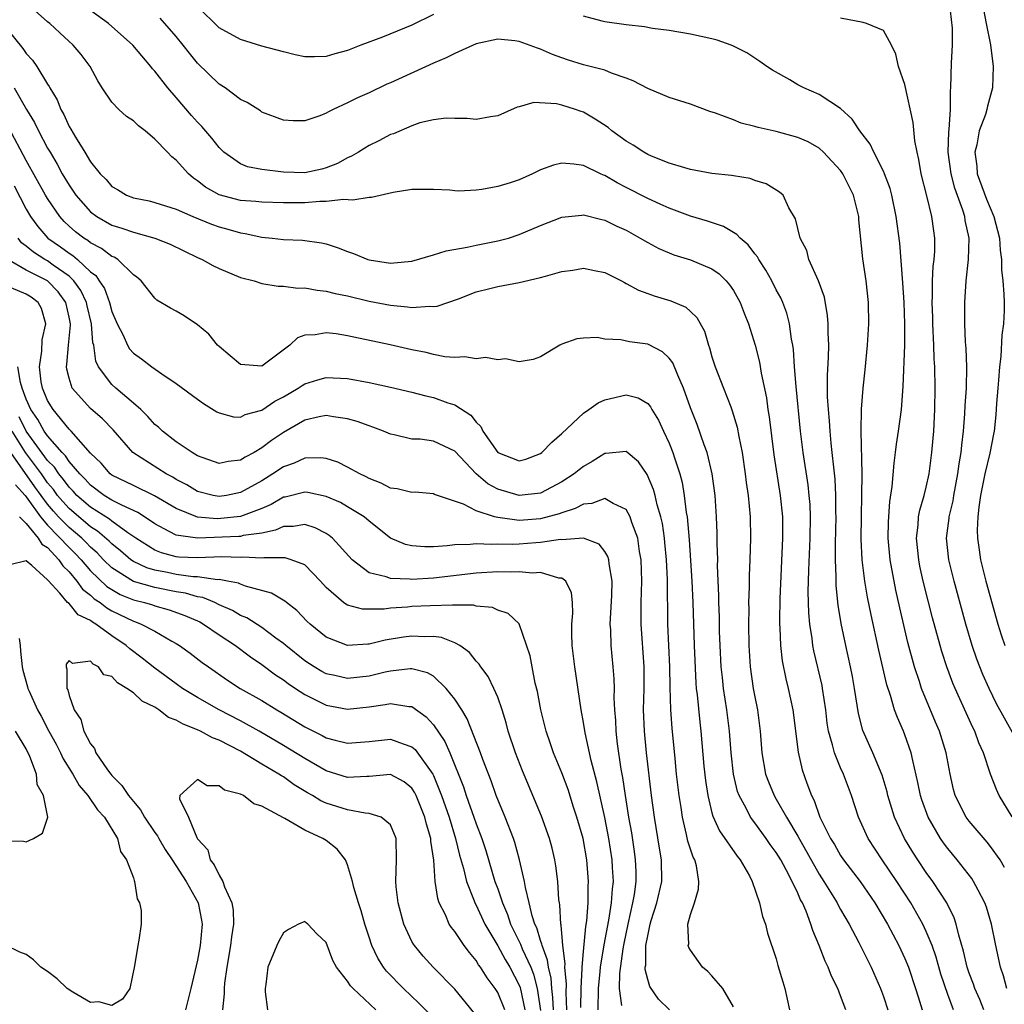
# Model space of a CAD drawing. Units: inches. Extents: x 2607000 to 2610000, y 1539000 to 1540760.
# Drawn here: x 2607376 to 2607468, y 1540342 to 1540433 of the extents above; entities that cross this region are included whole.
import ezdxf

# ---------------------------------------------------------------- set-up
doc = ezdxf.new("R2010")
doc.units = ezdxf.units.IN
doc.header["$MEASUREMENT"] = 0
doc.layers.add('LD26071539_2ft', color=113, linetype='Continuous')

msp = doc.modelspace()

# ---------------------------------------------------------------- linework, layer by layer
at = {"layer": 'LD26071539_2ft'}
for points, elevation in [([(2607463.522, 1540341), (2607463, 1540342.43), (2607462.356, 1540344.356), (2607461.913, 1540345.912), (2607461.532, 1540347), (2607461, 1540348.312), (2607460.678, 1540349), (2607459.548, 1540351), (2607458.252, 1540353), (2607456.883, 1540355), (2607455.58, 1540357), (2607454.674, 1540359), (2607454.013, 1540361), (2607453.272, 1540363), (2607453, 1540363.594), (2607452.42, 1540365), (2607452.254, 1540365.746), (2607451.878, 1540367), (2607451.762, 1540367.762), (2607451.613, 1540369), (2607451.322, 1540371), (2607451.27, 1540371.27), (2607450.508, 1540374.508), (2607450.417, 1540375), (2607450.351, 1540375.649), (2607450.137, 1540377), (2607450.039, 1540378.039), (2607449.99, 1540379.99), (2607450.039, 1540382.038), (2607450.168, 1540385), (2607450.193, 1540387), (2607450.148, 1540388.148), (2607450.076, 1540389), (2607449.971, 1540389.971), (2607449.509, 1540393), (2607449.26, 1540395), (2607448.852, 1540399.147), (2607448.712, 1540401), (2607448.611, 1540402.611), (2607448.549, 1540403), (2607448.43, 1540403.571), (2607448.248, 1540405), (2607447.988, 1540405.988), (2607447.601, 1540407), (2607447.419, 1540407.419), (2607447, 1540408.181), (2607446.583, 1540409), (2607446.019, 1540410.019), (2607445.358, 1540411), (2607445.237, 1540411.237), (2607445, 1540411.517), (2607444.369, 1540412.369), (2607443.614, 1540413), (2607443.333, 1540413.333), (2607442.066, 1540414.067), (2607440.576, 1540414.576), (2607439, 1540415.049), (2607437, 1540415.792), (2607436.178, 1540416.178), (2607435, 1540416.689), (2607433, 1540417.723), (2607432.145, 1540418.145), (2607431, 1540418.824), (2607430.867, 1540418.867), (2607430.582, 1540419), (2607429, 1540419.762), (2607428.095, 1540419.905), (2607427, 1540419.993), (2607426.212, 1540419.788), (2607425, 1540419.355), (2607424.255, 1540419), (2607423, 1540418.439), (2607422.154, 1540418.154), (2607421, 1540417.802), (2607419.533, 1540417.533), (2607419, 1540417.468), (2607417.39, 1540417.39), (2607417, 1540417.404), (2607416.545, 1540417.454), (2607415, 1540417.538), (2607413, 1540417.524), (2607411.242, 1540417.242), (2607409.212, 1540416.788), (2607409, 1540416.795), (2607407.478, 1540416.522), (2607406.612, 1540416.613), (2607405, 1540416.411), (2607404.414, 1540416.414), (2607403, 1540416.302), (2607401, 1540416.3), (2607399, 1540416.359), (2607398.423, 1540416.423), (2607397, 1540416.514), (2607395, 1540417.019), (2607393.741, 1540417.741), (2607393, 1540418.345), (2607392.601, 1540418.601), (2607392.145, 1540419), (2607391, 1540420.278), (2607390.579, 1540420.578), (2607390.193, 1540421), (2607389, 1540422.228), (2607388.096, 1540423), (2607387.468, 1540423.468), (2607387, 1540423.924), (2607386.35, 1540424.349), (2607385.661, 1540425), (2607385, 1540425.682), (2607384.106, 1540427), (2607383.671, 1540427.671), (2607382.974, 1540429), (2607382.117, 1540430.117), (2607381.391, 1540431), (2607380.137, 1540432.137), (2607379.212, 1540433), (2607379, 1540433.165), (2607377, 1540434.931)], 7860), ([(2607470.099, 1540365), (2607467.561, 1540369.561), (2607466.851, 1540371), (2607466.28, 1540372.28), (2607465.985, 1540373), (2607465.717, 1540373.717), (2607465.28, 1540375), (2607464.691, 1540377), (2607463.598, 1540381), (2607463.114, 1540383), (2607462.897, 1540385), (2607463.131, 1540386.868), (2607463.137, 1540387), (2607463.503, 1540388.497), (2607463.575, 1540389), (2607463.955, 1540391), (2607464.064, 1540391.936), (2607464.258, 1540393), (2607464.305, 1540393.696), (2607464.469, 1540395), (2607464.607, 1540396.608), (2607464.63, 1540397.37), (2607464.75, 1540399), (2607464.774, 1540401), (2607464.714, 1540402.714), (2607464.671, 1540403.329), (2607464.609, 1540405), (2607464.595, 1540407), (2607464.709, 1540409), (2607464.938, 1540411), (2607464.996, 1540413), (2607464.631, 1540414.631), (2607464.58, 1540415), (2607464.4, 1540415.6), (2607463.649, 1540417.649), (2607463.304, 1540419), (2607463.049, 1540421), (2607463.09, 1540422.91), (2607463.131, 1540423.132), (2607463.25, 1540425), (2607463.246, 1540426.754), (2607463.287, 1540427), (2607463.335, 1540429.336), (2607463.434, 1540431), (2607463.43, 1540432.571), (2607463.175, 1540435)], 7870), ([(2607466.364, 1540341), (2607465.983, 1540341.982), (2607465.542, 1540343), (2607465.408, 1540343.408), (2607465, 1540344.443), (2607464.811, 1540345), (2607464.484, 1540346.484), (2607464.027, 1540347.973), (2607463.797, 1540349), (2607463.6, 1540349.6), (2607462.901, 1540351), (2607461.604, 1540353), (2607461, 1540353.819), (2607460.202, 1540355), (2607459.732, 1540355.732), (2607458.963, 1540357), (2607458.041, 1540359), (2607457.419, 1540361), (2607457.34, 1540361.34), (2607456.89, 1540362.89), (2607456.018, 1540365), (2607455.072, 1540367.072), (2607454.667, 1540368.667), (2607454.308, 1540371), (2607454.1, 1540372.1), (2607453.924, 1540373), (2607453.478, 1540375), (2607453.057, 1540377.057), (2607452.775, 1540378.775), (2607452.584, 1540380.584), (2607452.573, 1540381), (2607452.582, 1540381.418), (2607452.516, 1540383), (2607452.52, 1540384.52), (2607452.58, 1540387), (2607452.564, 1540387.436), (2607452.568, 1540389), (2607452.497, 1540390.497), (2607452.355, 1540391.645), (2607452.227, 1540393), (2607452.119, 1540393.882), (2607452.013, 1540395), (2607451.961, 1540395.961), (2607451.862, 1540397), (2607451.793, 1540398.207), (2607451.779, 1540400.221), (2607451.874, 1540401.874), (2607451.888, 1540403), (2607451.846, 1540404.154), (2607451.855, 1540405), (2607451.79, 1540405.79), (2607451.485, 1540407.485), (2607450.945, 1540409), (2607450.052, 1540411), (2607449.839, 1540411.84), (2607449.232, 1540413), (2607448.808, 1540414.808), (2607448.181, 1540415.82), (2607447.631, 1540417), (2607447.293, 1540417.293), (2607446.051, 1540418.051), (2607445, 1540418.377), (2607444.548, 1540418.549), (2607443, 1540418.793), (2607442.834, 1540418.834), (2607441, 1540419.032), (2607439, 1540419.403), (2607438.454, 1540419.546), (2607437, 1540419.99), (2607435.367, 1540420.633), (2607435, 1540420.792), (2607434.624, 1540421), (2607433.657, 1540421.657), (2607433, 1540422.027), (2607431.647, 1540423), (2607431.298, 1540423.298), (2607430.102, 1540424.102), (2607429, 1540424.74), (2607428.797, 1540424.797), (2607428.259, 1540425), (2607427, 1540425.404), (2607426.478, 1540425.523), (2607424.363, 1540425.636), (2607423, 1540425.228), (2607422.805, 1540425.195), (2607421, 1540424.416), (2607420.319, 1540424.32), (2607419, 1540424.061), (2607418.166, 1540424.166), (2607417, 1540424.144), (2607416.183, 1540424.183), (2607415, 1540424.03), (2607413.734, 1540423.734), (2607413, 1540423.482), (2607411.263, 1540422.737), (2607411, 1540422.65), (2607409.921, 1540422.079), (2607409, 1540421.62), (2607408.61, 1540421.39), (2607408.008, 1540421), (2607407.374, 1540420.626), (2607407, 1540420.471), (2607406.045, 1540419.955), (2607405, 1540419.542), (2607404.581, 1540419.419), (2607403, 1540419.085), (2607401, 1540419.151), (2607399, 1540419.405), (2607397.652, 1540419.652), (2607397, 1540419.91), (2607395.454, 1540421), (2607395, 1540421.439), (2607394.318, 1540422.318), (2607393.395, 1540423.395), (2607393, 1540423.796), (2607392.429, 1540424.429), (2607391, 1540426.1), (2607390.206, 1540427), (2607389, 1540428.57), (2607388.792, 1540428.792), (2607388.64, 1540429), (2607386.948, 1540431), (2607384.679, 1540433), (2607383, 1540434.225)], 7862), ([(2607415, 1540433.844), (2607413, 1540432.854), (2607410.26, 1540431.74), (2607408.225, 1540431), (2607407, 1540430.509), (2607405.809, 1540430.191), (2607405, 1540429.945), (2607403.908, 1540429.908), (2607403, 1540429.916), (2607402.103, 1540430.103), (2607401, 1540430.359), (2607399, 1540430.908), (2607397, 1540431.509), (2607395, 1540432.625), (2607393, 1540434.586)], 7866), ([(2607466.334, 1540434.334), (2607466.571, 1540433), (2607466.984, 1540431.016), (2607467.24, 1540429), (2607467.18, 1540427), (2607466.709, 1540425.291), (2607466.662, 1540425), (2607466.522, 1540424.522), (2607465.927, 1540423), (2607465.711, 1540421.711), (2607465.522, 1540421), (2607465.706, 1540419.706), (2607465.755, 1540419), (2607466.617, 1540416.617), (2607467.308, 1540415), (2607467.818, 1540413), (2607467.885, 1540411.885), (2607468.019, 1540411), (2607468.032, 1540410.032), (2607468.147, 1540409), (2607468.232, 1540407.768), (2607468.255, 1540407), (2607468.251, 1540406.251), (2607468.213, 1540405), (2607468.063, 1540403.937), (2607467.969, 1540401.969), (2607467.827, 1540401), (2607467.752, 1540399.752), (2607467.673, 1540399), (2607467.56, 1540397.56), (2607467.497, 1540396.503), (2607467.326, 1540395), (2607467.284, 1540394.717), (2607466.939, 1540392.939), (2607466.469, 1540391), (2607466.062, 1540389), (2607465.898, 1540387.898), (2607465.81, 1540387), (2607465.761, 1540385.761), (2607465.782, 1540385), (2607465.919, 1540383.919), (2607466.065, 1540383), (2607466.563, 1540381), (2607467.68, 1540377), (2607467.991, 1540375.991), (2607468.325, 1540375)], 7872), ([(2607468.518, 1540343), (2607468.2, 1540344.2), (2607467.908, 1540345), (2607467.473, 1540347), (2607467.082, 1540349), (2607466.604, 1540350.604), (2607466.461, 1540351), (2607465.835, 1540352.165), (2607465.417, 1540353), (2607465.254, 1540353.254), (2607463.889, 1540355), (2607463, 1540356.068), (2607462.602, 1540356.602), (2607462.331, 1540357), (2607461.171, 1540359), (2607460.596, 1540360.596), (2607460.47, 1540361), (2607460.222, 1540362.222), (2607459.728, 1540364.272), (2607459.582, 1540365), (2607459, 1540366.677), (2607458.874, 1540367), (2607458.296, 1540368.296), (2607458.045, 1540369), (2607457.656, 1540370.344), (2607457.323, 1540371.323), (2607456.566, 1540374.566), (2607455.851, 1540377.85), (2607455.521, 1540379.521), (2607455.275, 1540381), (2607455.028, 1540383), (2607454.927, 1540384.927), (2607454.944, 1540387.056), (2607454.993, 1540389), (2607455.002, 1540391.002), (2607454.923, 1540395), (2607454.96, 1540397.04), (2607455.118, 1540399), (2607455.303, 1540400.697), (2607455.525, 1540403), (2607455.634, 1540405), (2607455.595, 1540407), (2607455.372, 1540409), (2607455.064, 1540411.064), (2607454.709, 1540414.709), (2607454.699, 1540415), (2607454.622, 1540415.378), (2607454.21, 1540417), (2607453.797, 1540417.797), (2607453.209, 1540419), (2607453, 1540419.299), (2607451.415, 1540421), (2607451, 1540421.373), (2607449.962, 1540421.962), (2607449, 1540422.38), (2607447, 1540422.925), (2607445.311, 1540423.311), (2607445, 1540423.417), (2607443.727, 1540423.727), (2607443, 1540424.029), (2607441.34, 1540424.66), (2607440.813, 1540424.813), (2607439, 1540425.487), (2607437, 1540426.114), (2607435, 1540426.94), (2607433.656, 1540427.656), (2607433, 1540427.914), (2607431.608, 1540428.392), (2607431, 1540428.663), (2607429, 1540429.159), (2607427.601, 1540429.601), (2607427, 1540429.801), (2607426.122, 1540430.122), (2607425, 1540430.634), (2607424.709, 1540430.708), (2607423, 1540431.342), (2607422.615, 1540431.385), (2607421, 1540431.541), (2607419, 1540431.108), (2607417, 1540430.223), (2607416.202, 1540429.798), (2607415, 1540429.323), (2607411, 1540427.486), (2607410.657, 1540427.343), (2607409, 1540426.558), (2607407.925, 1540426.075), (2607407, 1540425.602), (2607405.651, 1540425), (2607405.212, 1540424.788), (2607405, 1540424.647), (2607404.4, 1540424.4), (2607403, 1540423.945), (2607401.929, 1540423.929), (2607401, 1540423.99), (2607399, 1540424.759), (2607398.862, 1540424.862), (2607397.629, 1540425.63), (2607397, 1540425.926), (2607395.567, 1540427), (2607395, 1540427.359), (2607393, 1540429.323), (2607392.235, 1540430.236), (2607391.653, 1540431), (2607391, 1540431.797), (2607389.509, 1540433.509)], 7864), ([(2607468.304, 1540354.304), (2607467.878, 1540355), (2607467, 1540356.249), (2607466.667, 1540356.667), (2607465, 1540358.606), (2607464.705, 1540359), (2607463.698, 1540361), (2607463.551, 1540361.551), (2607463.214, 1540363), (2607462.844, 1540365), (2607462.218, 1540367), (2607461.849, 1540367.849), (2607460.554, 1540371), (2607460.355, 1540371.645), (2607459.895, 1540373), (2607459.279, 1540375.279), (2607458.515, 1540378.515), (2607458.158, 1540380.158), (2607457.633, 1540383), (2607457.44, 1540385), (2607457.457, 1540386.543), (2607457.583, 1540388.417), (2607457.82, 1540389.82), (2607457.991, 1540392.009), (2607458.138, 1540393), (2607458.218, 1540393.783), (2607458.417, 1540395), (2607458.675, 1540397), (2607458.842, 1540399.158), (2607458.982, 1540403.018), (2607458.999, 1540405), (2607458.927, 1540407), (2607458.819, 1540408.819), (2607458.527, 1540412.527), (2607458.201, 1540415), (2607457.772, 1540417), (2607457.614, 1540417.614), (2607457.105, 1540419), (2607457, 1540419.244), (2607456.094, 1540421), (2607455.751, 1540421.751), (2607454.784, 1540423), (2607454.088, 1540424.088), (2607453, 1540425.084), (2607451, 1540426.396), (2607449.577, 1540427), (2607449, 1540427.305), (2607448.255, 1540427.745), (2607446.65, 1540428.65), (2607446.132, 1540429), (2607445.477, 1540429.477), (2607444.266, 1540430.266), (2607443, 1540430.913), (2607442.784, 1540431), (2607441.469, 1540431.469), (2607441, 1540431.593), (2607439, 1540432.031), (2607437, 1540432.359), (2607435.456, 1540432.544), (2607434.708, 1540432.707), (2607433, 1540432.876), (2607431, 1540433.16), (2607430.761, 1540433.239), (2607429, 1540433.706)], 7866), ([(2607469, 1540359.009), (2607467.797, 1540361), (2607467.552, 1540361.552), (2607467, 1540363.008), (2607466.343, 1540365), (2607465.91, 1540365.91), (2607465.518, 1540367), (2607465.342, 1540367.342), (2607464.713, 1540368.713), (2607463.682, 1540371), (2607463.482, 1540371.482), (2607462.904, 1540373), (2607462.442, 1540374.442), (2607462.278, 1540375), (2607461.576, 1540377.576), (2607461.166, 1540379.166), (2607460.719, 1540381), (2607460.41, 1540382.41), (2607460.292, 1540383), (2607460.081, 1540385), (2607460.229, 1540386.229), (2607460.277, 1540387), (2607460.386, 1540387.614), (2607460.811, 1540389), (2607461, 1540389.776), (2607461.265, 1540391), (2607461.523, 1540393), (2607461.649, 1540394.351), (2607461.697, 1540395), (2607461.791, 1540397), (2607461.819, 1540399), (2607461.786, 1540401), (2607461.741, 1540401.741), (2607461.704, 1540403), (2607461.606, 1540405), (2607461.597, 1540405.597), (2607461.542, 1540407), (2607461.579, 1540407.578), (2607461.587, 1540409), (2607461.65, 1540410.35), (2607461.741, 1540411), (2607461.792, 1540411.792), (2607461.801, 1540413), (2607461.689, 1540413.69), (2607461.524, 1540415), (2607461.053, 1540416.947), (2607460.529, 1540419), (2607460.314, 1540420.314), (2607460.132, 1540421), (2607459.915, 1540422.085), (2607459.771, 1540423.771), (2607459, 1540427.314), (2607458.396, 1540429), (2607458.153, 1540430.154), (2607457.738, 1540431), (2607457, 1540432.361), (2607455.411, 1540433), (2607455.095, 1540433.094), (2607453, 1540433.521)], 7868), ([(2607375, 1540432.773), (2607376.694, 1540430.694), (2607377, 1540430.221), (2607377.587, 1540429.587), (2607377.991, 1540429), (2607379, 1540427.34), (2607379.145, 1540427.145), (2607379.21, 1540427), (2607379.903, 1540425.903), (2607380.235, 1540425), (2607380.526, 1540424.526), (2607381, 1540423.419), (2607381.164, 1540423.164), (2607381.591, 1540422.409), (2607382.487, 1540421), (2607383, 1540420.123), (2607383.9, 1540419), (2607384.459, 1540418.459), (2607385, 1540417.812), (2607385.524, 1540417.523), (2607386.365, 1540417), (2607387, 1540416.763), (2607388.462, 1540416.462), (2607389, 1540416.332), (2607391, 1540415.686), (2607392.537, 1540415), (2607394.29, 1540414.29), (2607395, 1540414.038), (2607395.827, 1540413.827), (2607397, 1540413.488), (2607397.435, 1540413.435), (2607399, 1540413.096), (2607399.964, 1540413), (2607401, 1540412.874), (2607402.8, 1540412.8), (2607404.563, 1540412.563), (2607405, 1540412.454), (2607406.101, 1540412.101), (2607407, 1540411.733), (2607407.547, 1540411.547), (2607408.869, 1540411), (2607409, 1540410.961), (2607411, 1540410.673), (2607411.317, 1540410.683), (2607413, 1540410.849), (2607415, 1540411.428), (2607416.179, 1540411.821), (2607418.151, 1540412.151), (2607419, 1540412.339), (2607421, 1540412.733), (2607421.997, 1540413), (2607423, 1540413.32), (2607425, 1540414.158), (2607427, 1540414.944), (2607428.848, 1540415.152), (2607429, 1540415.153), (2607430.723, 1540414.723), (2607431, 1540414.677), (2607432.117, 1540414.117), (2607433, 1540413.723), (2607434.308, 1540413), (2607435, 1540412.585), (2607436.035, 1540412.035), (2607437, 1540411.614), (2607437.443, 1540411.443), (2607439, 1540410.96), (2607441, 1540410.131), (2607441.66, 1540409.66), (2607442.315, 1540409), (2607442.643, 1540408.642), (2607443, 1540408.101), (2607443.616, 1540407), (2607443.993, 1540405.992), (2607444.404, 1540405), (2607445.023, 1540403.023), (2607445.427, 1540401.427), (2607445.591, 1540400.409), (2607446.084, 1540398.084), (2607446.226, 1540397), (2607446.336, 1540396.337), (2607446.773, 1540392.773), (2607447.363, 1540389), (2607447.566, 1540387), (2607447.589, 1540385), (2607447.338, 1540379.338), (2607447.3, 1540377.3), (2607447.307, 1540377), (2607447.34, 1540376.66), (2607447.395, 1540375), (2607447.557, 1540373.557), (2607447.892, 1540371.891), (2607448.119, 1540371), (2607448.54, 1540369), (2607449.04, 1540365.04), (2607449.403, 1540363.403), (2607449.841, 1540362.159), (2607450.284, 1540361), (2607450.538, 1540360.538), (2607451.066, 1540359), (2607452.053, 1540357), (2607452.421, 1540356.421), (2607453, 1540355.416), (2607453.28, 1540355), (2607454.813, 1540353), (2607456.206, 1540351), (2607457.391, 1540349), (2607458.441, 1540347), (2607459, 1540345.797), (2607459.324, 1540345), (2607460.001, 1540343), (2607460.228, 1540342.228), (2607460.617, 1540341)], 7858), ([(2607375.88, 1540427), (2607377.038, 1540425), (2607377.777, 1540423.777), (2607378.144, 1540423), (2607379, 1540421.396), (2607379.224, 1540421), (2607379.895, 1540419.895), (2607380.366, 1540419), (2607381, 1540417.928), (2607381.386, 1540417.386), (2607381.631, 1540417), (2607383, 1540415.438), (2607383.597, 1540415), (2607385, 1540414.214), (2607385.932, 1540413.932), (2607387, 1540413.553), (2607389.005, 1540413.006), (2607390.43, 1540412.43), (2607393, 1540411.193), (2607393.434, 1540411), (2607394.429, 1540410.428), (2607395, 1540410.152), (2607397, 1540409.334), (2607398.275, 1540409), (2607399, 1540408.777), (2607400.505, 1540408.505), (2607401, 1540408.518), (2607402.342, 1540408.342), (2607403, 1540408.355), (2607404.143, 1540408.143), (2607405, 1540408.058), (2607405.844, 1540407.844), (2607407, 1540407.609), (2607409, 1540407.13), (2607411, 1540406.739), (2607412.597, 1540406.597), (2607413, 1540406.519), (2607414.648, 1540406.648), (2607415, 1540406.607), (2607415.358, 1540406.642), (2607416.343, 1540407), (2607417.34, 1540407.34), (2607419, 1540407.975), (2607420.283, 1540408.283), (2607421, 1540408.479), (2607423, 1540408.855), (2607425, 1540409.31), (2607425.456, 1540409.456), (2607427, 1540409.873), (2607428.008, 1540409.992), (2607429, 1540410.186), (2607430.034, 1540409.967), (2607431, 1540409.788), (2607432.556, 1540409), (2607432.841, 1540408.841), (2607433, 1540408.773), (2607434.138, 1540408.137), (2607435, 1540407.84), (2607435.606, 1540407.606), (2607437.152, 1540407.152), (2607438.543, 1540406.543), (2607439, 1540406.146), (2607439.593, 1540405.593), (2607440.308, 1540404.308), (2607440.677, 1540403), (2607440.771, 1540402.771), (2607441, 1540401.92), (2607441.295, 1540401), (2607442.088, 1540399), (2607442.75, 1540397.25), (2607442.897, 1540396.897), (2607443.354, 1540395.354), (2607443.495, 1540394.505), (2607443.811, 1540393), (2607444.11, 1540391), (2607444.202, 1540390.202), (2607444.375, 1540389), (2607444.561, 1540387), (2607444.597, 1540385), (2607444.536, 1540383), (2607444.473, 1540381.528), (2607444.467, 1540380.467), (2607444.42, 1540379), (2607444.428, 1540378.429), (2607444.403, 1540377), (2607444.43, 1540375), (2607444.56, 1540373), (2607444.855, 1540371), (2607445, 1540370.204), (2607445.247, 1540369), (2607445.504, 1540367), (2607445.654, 1540365), (2607445.998, 1540363), (2607446.268, 1540362.268), (2607446.793, 1540361), (2607447, 1540360.663), (2607447.942, 1540359), (2607449, 1540357.215), (2607451, 1540353.66), (2607451.433, 1540353), (2607452.67, 1540351), (2607452.774, 1540350.774), (2607453, 1540350.378), (2607453.809, 1540349), (2607454.718, 1540347.282), (2607455.852, 1540345), (2607456.719, 1540343), (2607457, 1540342.246), (2607457.421, 1540341)], 7856), ([(2607453.477, 1540341), (2607453, 1540342.311), (2607452.737, 1540343), (2607452.151, 1540344.151), (2607451.845, 1540345), (2607451.554, 1540345.554), (2607451.003, 1540347), (2607450.401, 1540348.401), (2607450.236, 1540349), (2607449.778, 1540350.222), (2607449.433, 1540351), (2607449.274, 1540351.274), (2607449, 1540351.905), (2607448.477, 1540353), (2607447.925, 1540354.075), (2607447.414, 1540355), (2607447, 1540355.695), (2607446.443, 1540356.443), (2607446.07, 1540357), (2607445, 1540358.465), (2607444.591, 1540359), (2607444.188, 1540359.812), (2607443.523, 1540361), (2607443.384, 1540361.384), (2607443.003, 1540363), (2607442.791, 1540365), (2607442.645, 1540367), (2607442.398, 1540369), (2607442.08, 1540371), (2607441.977, 1540372.023), (2607441.855, 1540373), (2607441.752, 1540375), (2607441.709, 1540376.291), (2607441.686, 1540377.686), (2607441.637, 1540379), (2607441.636, 1540379.636), (2607441.525, 1540382.475), (2607441.531, 1540383), (2607441.487, 1540384.514), (2607441.487, 1540385.487), (2607441.424, 1540387), (2607441.282, 1540389), (2607441.026, 1540391), (2607440.554, 1540393), (2607440.278, 1540393.722), (2607439.613, 1540395.613), (2607439, 1540397.168), (2607438.354, 1540399), (2607437.801, 1540400.199), (2607437.348, 1540401.348), (2607437, 1540401.796), (2607436.384, 1540402.385), (2607435.066, 1540403.067), (2607435, 1540403.089), (2607433.314, 1540403.314), (2607432.49, 1540403.51), (2607431, 1540403.573), (2607430.278, 1540403.722), (2607429, 1540403.67), (2607428.399, 1540403.601), (2607427, 1540403.106), (2607426.791, 1540403), (2607425, 1540401.91), (2607424.32, 1540401.679), (2607423, 1540401.441), (2607421.721, 1540401.721), (2607421, 1540401.652), (2607419.857, 1540401.857), (2607419, 1540401.744), (2607417.921, 1540401.922), (2607417, 1540401.846), (2607416.065, 1540401.935), (2607415, 1540402.153), (2607414.325, 1540402.325), (2607413, 1540402.591), (2607410.952, 1540403.048), (2607407, 1540403.876), (2607405.932, 1540404.068), (2607405, 1540404.176), (2607403.966, 1540403.966), (2607403, 1540403.931), (2607402.308, 1540403.692), (2607401.592, 1540403), (2607399, 1540401.05), (2607397, 1540401.201), (2607396.028, 1540402.028), (2607395, 1540402.872), (2607394.864, 1540403), (2607394.037, 1540404.037), (2607393, 1540404.918), (2607391.739, 1540405.739), (2607391, 1540406.173), (2607390.456, 1540406.456), (2607389.194, 1540407.194), (2607389, 1540407.381), (2607387.736, 1540409), (2607387.34, 1540409.341), (2607387, 1540409.584), (2607385.556, 1540411), (2607385.204, 1540411.204), (2607385, 1540411.28), (2607384.03, 1540412.031), (2607383, 1540412.551), (2607382.758, 1540412.758), (2607382.365, 1540413), (2607381.596, 1540413.596), (2607381, 1540414.119), (2607380.549, 1540414.549), (2607380.149, 1540415), (2607379, 1540416.69), (2607378.813, 1540417), (2607377, 1540420.238), (2607375.35, 1540423.35)], 7854), ([(2607375.88, 1540417.88), (2607377, 1540415.687), (2607377.407, 1540415), (2607378.074, 1540414.074), (2607379.035, 1540413), (2607380.194, 1540412.194), (2607381, 1540411.589), (2607381.364, 1540411.364), (2607381.789, 1540411), (2607383, 1540409.859), (2607383.499, 1540409.499), (2607383.815, 1540409), (2607384.294, 1540408.294), (2607384.761, 1540407), (2607385, 1540406.138), (2607385.495, 1540405), (2607386.043, 1540403.957), (2607386.461, 1540403), (2607386.656, 1540402.656), (2607387, 1540402.262), (2607387.75, 1540401.75), (2607388.74, 1540401), (2607389.662, 1540400.338), (2607391, 1540399.449), (2607393, 1540397.986), (2607393.557, 1540397.557), (2607394.805, 1540396.805), (2607395, 1540396.701), (2607396.334, 1540396.334), (2607397, 1540396.307), (2607397.443, 1540396.557), (2607399, 1540396.961), (2607400.211, 1540397.789), (2607401, 1540398.192), (2607402.372, 1540399), (2607402.741, 1540399.259), (2607403, 1540399.417), (2607404.21, 1540399.79), (2607405, 1540400.008), (2607407, 1540399.899), (2607409, 1540399.521), (2607411, 1540399.094), (2607413, 1540398.625), (2607414.29, 1540398.29), (2607415, 1540398.134), (2607416.354, 1540397.646), (2607417, 1540397.448), (2607418.495, 1540396.495), (2607419, 1540395.832), (2607419.432, 1540395.432), (2607419.622, 1540395), (2607421, 1540392.997), (2607423, 1540392.212), (2607423.617, 1540392.383), (2607425, 1540392.901), (2607425.129, 1540393), (2607426.039, 1540393.961), (2607427, 1540394.781), (2607429, 1540396.666), (2607429.505, 1540397), (2607430.371, 1540397.63), (2607431, 1540397.913), (2607433, 1540398.393), (2607434.099, 1540398.099), (2607435, 1540397.575), (2607435.255, 1540397.255), (2607435.379, 1540397), (2607436.018, 1540396.018), (2607436.47, 1540395), (2607437, 1540393.882), (2607437.348, 1540393), (2607437.493, 1540392.507), (2607437.999, 1540391), (2607438.215, 1540390.215), (2607438.414, 1540389), (2607438.592, 1540387.408), (2607438.671, 1540387), (2607438.867, 1540384.867), (2607439.125, 1540381), (2607439.207, 1540379), (2607439.321, 1540375), (2607439.486, 1540371.486), (2607439.533, 1540371), (2607439.616, 1540370.385), (2607439.857, 1540367.857), (2607439.962, 1540367), (2607440.246, 1540363.754), (2607440.391, 1540362.392), (2607440.603, 1540361), (2607441, 1540359.392), (2607441.082, 1540359.082), (2607441.704, 1540357.704), (2607443.339, 1540355.339), (2607443.629, 1540355), (2607444.498, 1540353.501), (2607444.756, 1540353), (2607445.439, 1540351), (2607445.705, 1540349.705), (2607445.988, 1540349), (2607446.181, 1540348.181), (2607447, 1540345.77), (2607447.158, 1540345.158), (2607447.612, 1540343.612), (2607447.809, 1540343), (2607448.232, 1540341)], 7852), ([(2607443, 1540341.309), (2607442.003, 1540343), (2607441, 1540344.201), (2607440.605, 1540344.605), (2607440.121, 1540345), (2607439, 1540346.573), (2607438.841, 1540346.841), (2607438.791, 1540347), (2607438.824, 1540347.176), (2607438.745, 1540349), (2607439, 1540349.92), (2607439.352, 1540351), (2607439.734, 1540352.266), (2607439.775, 1540353), (2607439.542, 1540354.458), (2607439.396, 1540355), (2607439.256, 1540355.256), (2607438.753, 1540356.753), (2607438.635, 1540357.365), (2607438.232, 1540359), (2607438.112, 1540359.888), (2607437.933, 1540361), (2607437.699, 1540363), (2607437.549, 1540364.451), (2607437.281, 1540367.281), (2607437.162, 1540369), (2607437.1, 1540371.1), (2607437.069, 1540373), (2607436.883, 1540377), (2607436.857, 1540381.142), (2607436.768, 1540383), (2607436.611, 1540384.612), (2607436.568, 1540385), (2607436.367, 1540386.367), (2607436.226, 1540387), (2607435.894, 1540388.106), (2607435.698, 1540389), (2607435.555, 1540389.555), (2607434.958, 1540390.957), (2607434.133, 1540392.133), (2607433, 1540393.108), (2607431.095, 1540392.905), (2607431, 1540392.913), (2607429.827, 1540392.173), (2607429, 1540391.703), (2607428.605, 1540391.394), (2607428.152, 1540391), (2607427, 1540390.254), (2607425, 1540389.212), (2607423, 1540388.975), (2607421, 1540389.573), (2607420.074, 1540390.075), (2607419.005, 1540391), (2607417, 1540393.109), (2607415, 1540394.063), (2607413.757, 1540394.242), (2607413, 1540394.253), (2607411.352, 1540394.648), (2607411, 1540394.702), (2607410.342, 1540395), (2607409.362, 1540395.362), (2607409, 1540395.473), (2607407.9, 1540395.9), (2607407, 1540396.155), (2607405.686, 1540396.314), (2607405, 1540396.447), (2607404.331, 1540396.331), (2607403, 1540396), (2607401, 1540394.866), (2607399.893, 1540394.107), (2607399, 1540393.43), (2607398.26, 1540393), (2607397.433, 1540392.567), (2607397, 1540392.273), (2607395.837, 1540392.163), (2607395, 1540391.981), (2607393, 1540392.692), (2607392.477, 1540393), (2607391, 1540394.003), (2607389.718, 1540395), (2607389.35, 1540395.35), (2607389, 1540395.624), (2607388.345, 1540396.346), (2607387.685, 1540397), (2607387, 1540397.609), (2607385.372, 1540399), (2607385, 1540399.348), (2607383.747, 1540401), (2607383.505, 1540401.505), (2607383.302, 1540403), (2607383.235, 1540403.236), (2607383.11, 1540405), (2607382.69, 1540406.69), (2607382.63, 1540407), (2607382.104, 1540408.104), (2607381.457, 1540409), (2607381, 1540409.437), (2607379.518, 1540410.482), (2607379, 1540410.865), (2607378.75, 1540411), (2607377.676, 1540411.676), (2607377, 1540412.253), (2607376.565, 1540412.565), (2607376.241, 1540413)], 7850), ([(2607437.023, 1540341), (2607436.015, 1540342.015), (2607435.202, 1540343.202), (2607435, 1540343.843), (2607434.774, 1540344.774), (2607434.778, 1540345), (2607434.812, 1540345.188), (2607434.841, 1540347), (2607435, 1540347.932), (2607435.24, 1540349), (2607435.333, 1540349.333), (2607435.864, 1540351), (2607436.316, 1540353), (2607436.281, 1540355), (2607436.086, 1540356.086), (2607435.626, 1540359), (2607435.359, 1540361), (2607434.88, 1540365), (2607434.689, 1540367), (2607434.615, 1540369), (2607434.662, 1540371), (2607434.666, 1540373), (2607434.38, 1540377), (2607434.4, 1540379), (2607434.463, 1540381), (2607434.396, 1540383), (2607434.245, 1540383.755), (2607434.074, 1540385), (2607433.522, 1540386.478), (2607433.369, 1540387), (2607433, 1540387.669), (2607431.769, 1540388.232), (2607431, 1540388.706), (2607429.771, 1540388.229), (2607429, 1540388.192), (2607428.237, 1540387.763), (2607427, 1540387.384), (2607426.727, 1540387.273), (2607425, 1540386.813), (2607423, 1540386.672), (2607421, 1540386.927), (2607420.689, 1540387), (2607419, 1540387.546), (2607417.813, 1540388.187), (2607415.093, 1540389.094), (2607415, 1540389.139), (2607413.285, 1540389.285), (2607413, 1540389.277), (2607411.624, 1540389.624), (2607411, 1540389.687), (2607410.13, 1540390.13), (2607409, 1540390.562), (2607408.721, 1540390.721), (2607408.124, 1540391), (2607407, 1540391.639), (2607406.086, 1540392.086), (2607405, 1540392.431), (2607404.497, 1540392.497), (2607403, 1540392.473), (2607401.993, 1540392.007), (2607401, 1540391.674), (2607400.02, 1540391), (2607399, 1540390.371), (2607397, 1540389.255), (2607395.68, 1540389), (2607395, 1540388.9), (2607394.457, 1540389), (2607393, 1540389.373), (2607391.978, 1540389.978), (2607391, 1540390.488), (2607390.687, 1540390.687), (2607390.076, 1540391), (2607386.963, 1540393), (2607385.119, 1540395.119), (2607384.129, 1540396.129), (2607383, 1540397.114), (2607381.298, 1540399), (2607381, 1540399.922), (2607380.783, 1540400.783), (2607380.751, 1540401), (2607380.789, 1540401.211), (2607380.942, 1540403), (2607381.134, 1540404.866), (2607381.126, 1540405), (2607381, 1540405.628), (2607380.688, 1540407), (2607379.974, 1540407.974), (2607379.002, 1540409), (2607377, 1540410.016), (2607375.291, 1540411)], 7848), ([(2607432.583, 1540341.417), (2607432.38, 1540343), (2607432.401, 1540344.401), (2607432.708, 1540346.708), (2607432.795, 1540347.205), (2607433.169, 1540349), (2607433.624, 1540351), (2607433.758, 1540351.758), (2607433.925, 1540353), (2607433.918, 1540353.918), (2607433.875, 1540355), (2607433.773, 1540355.773), (2607433.511, 1540357.511), (2607433.248, 1540359), (2607432.927, 1540361), (2607432.679, 1540362.679), (2607432.523, 1540363.477), (2607432.181, 1540365.819), (2607432.049, 1540367), (2607432.012, 1540368.012), (2607431.927, 1540369), (2607431.872, 1540370.128), (2607431.888, 1540371), (2607431.875, 1540371.875), (2607431.786, 1540373), (2607431.591, 1540375), (2607431.547, 1540376.453), (2607431.508, 1540377), (2607431.521, 1540377.521), (2607431.646, 1540379.646), (2607431.682, 1540381), (2607431.391, 1540382.609), (2607431.365, 1540383), (2607431.289, 1540383.289), (2607431, 1540383.75), (2607430.458, 1540384.458), (2607428.999, 1540384.999), (2607427, 1540384.868), (2607426.871, 1540384.87), (2607425, 1540384.59), (2607424.574, 1540384.574), (2607423, 1540384.447), (2607422.429, 1540384.429), (2607421, 1540384.457), (2607420.425, 1540384.425), (2607419, 1540384.493), (2607418.42, 1540384.42), (2607417, 1540384.391), (2607416.287, 1540384.287), (2607415, 1540384.212), (2607414.191, 1540384.191), (2607413, 1540384.291), (2607412.413, 1540384.412), (2607411, 1540385.017), (2607409, 1540386.603), (2607408.53, 1540387), (2607407, 1540387.943), (2607406.329, 1540388.328), (2607405, 1540388.909), (2607403.276, 1540389.276), (2607403, 1540389.304), (2607401.16, 1540388.84), (2607401, 1540388.818), (2607399.852, 1540388.148), (2607399, 1540387.782), (2607397, 1540387.026), (2607395.165, 1540386.835), (2607394.821, 1540386.821), (2607393, 1540386.978), (2607391, 1540387.767), (2607388.971, 1540388.972), (2607387, 1540389.906), (2607385, 1540390.891), (2607384.852, 1540391), (2607383.999, 1540391.999), (2607383, 1540392.937), (2607381.187, 1540395), (2607381, 1540395.182), (2607379.509, 1540397), (2607379, 1540397.853), (2607378.53, 1540399), (2607378.409, 1540399.591), (2607378.233, 1540401), (2607378.456, 1540402.455), (2607378.501, 1540403.499), (2607378.837, 1540405), (2607378.428, 1540406.428), (2607378.112, 1540407), (2607377.473, 1540407.473), (2607377, 1540407.775), (2607375, 1540408.622)], 7846), ([(2607430.389, 1540341), (2607430.407, 1540343), (2607430.577, 1540344.577), (2607430.608, 1540345), (2607430.938, 1540347.062), (2607431.378, 1540349.378), (2607431.628, 1540351), (2607431.707, 1540352.293), (2607431.8, 1540353), (2607431.717, 1540354.283), (2607431.689, 1540355), (2607431.376, 1540357), (2607431, 1540358.963), (2607430.266, 1540362.266), (2607429.723, 1540364.277), (2607429.151, 1540366.849), (2607429, 1540367.81), (2607428.779, 1540369), (2607428.202, 1540373), (2607427.953, 1540375), (2607427.915, 1540376.085), (2607427.906, 1540377), (2607427.999, 1540377.999), (2607427.971, 1540379), (2607427.895, 1540379.895), (2607427.359, 1540381), (2607427, 1540381.277), (2607426.712, 1540381.287), (2607425, 1540381.799), (2607424.241, 1540381.759), (2607423, 1540381.884), (2607422.15, 1540381.849), (2607421, 1540381.864), (2607419, 1540381.75), (2607415, 1540381.277), (2607413, 1540381.165), (2607412.806, 1540381.195), (2607411, 1540381.237), (2607410.604, 1540381.396), (2607409, 1540381.775), (2607407.434, 1540383), (2607405.575, 1540385), (2607405.267, 1540385.267), (2607405, 1540385.43), (2607403.973, 1540385.973), (2607403, 1540386.279), (2607401.904, 1540386.096), (2607401, 1540386.105), (2607400.257, 1540385.743), (2607399, 1540385.481), (2607397.243, 1540385.243), (2607397, 1540385.173), (2607396.843, 1540385.157), (2607393.002, 1540385.002), (2607391, 1540385.28), (2607390.358, 1540385.642), (2607389, 1540386.34), (2607388.035, 1540387), (2607387.408, 1540387.408), (2607385.921, 1540388.079), (2607385, 1540388.566), (2607384.283, 1540389), (2607383, 1540389.951), (2607382.505, 1540390.505), (2607381.999, 1540391), (2607381, 1540392.175), (2607380.676, 1540392.677), (2607380.359, 1540393), (2607379, 1540394.564), (2607378.69, 1540395), (2607378.089, 1540396.089), (2607377.447, 1540397), (2607377, 1540397.975), (2607376.626, 1540399), (2607376.48, 1540399.52), (2607376.225, 1540401)], 7844), ([(2607428.757, 1540341.243), (2607428.779, 1540343), (2607428.891, 1540344.891), (2607428.882, 1540345), (2607429, 1540346.468), (2607429.213, 1540348.787), (2607429.307, 1540349.307), (2607429.438, 1540351), (2607429.451, 1540352.549), (2607429.484, 1540353), (2607429.319, 1540355), (2607428.968, 1540357), (2607428.398, 1540359), (2607428.091, 1540359.909), (2607427.564, 1540361.564), (2607427, 1540363.114), (2607426.223, 1540365), (2607425.91, 1540365.91), (2607425.51, 1540367), (2607425.02, 1540369), (2607424.721, 1540370.721), (2607424.513, 1540371.487), (2607424.214, 1540373), (2607424.037, 1540374.037), (2607423.012, 1540377.012), (2607421.992, 1540377.992), (2607421, 1540378.295), (2607420.531, 1540378.531), (2607419, 1540378.681), (2607418.75, 1540378.75), (2607417, 1540378.751), (2607416.775, 1540378.775), (2607414.705, 1540378.705), (2607413, 1540378.623), (2607412.575, 1540378.575), (2607411, 1540378.475), (2607410.394, 1540378.394), (2607409, 1540378.375), (2607408.398, 1540378.398), (2607407, 1540378.764), (2607406.838, 1540378.838), (2607406.623, 1540379), (2607405, 1540380.393), (2607404.461, 1540381), (2607403, 1540382.518), (2607401.742, 1540383), (2607401.175, 1540383.175), (2607399.188, 1540383.188), (2607399, 1540383.147), (2607397.229, 1540383.228), (2607397, 1540383.201), (2607395.255, 1540383.255), (2607393, 1540383.161), (2607391.238, 1540383.238), (2607391, 1540383.264), (2607389.634, 1540383.634), (2607389, 1540383.897), (2607387.239, 1540385), (2607386.482, 1540385.518), (2607385, 1540386.594), (2607384.781, 1540386.781), (2607383, 1540387.895), (2607381.719, 1540389), (2607381.38, 1540389.38), (2607381, 1540389.751), (2607380.477, 1540390.477), (2607380.032, 1540391), (2607379.628, 1540391.628), (2607379, 1540392.265), (2607377, 1540394.981), (2607376.332, 1540396.332)], 7842), ([(2607427.458, 1540341), (2607427.384, 1540342.616), (2607427.413, 1540343.413), (2607427.278, 1540345), (2607427.302, 1540345.302), (2607427.08, 1540347), (2607426.921, 1540348.921), (2607426.892, 1540349), (2607426.808, 1540350.808), (2607426.761, 1540351), (2607426.721, 1540351.279), (2607426.613, 1540353), (2607426.435, 1540354.435), (2607426.342, 1540355), (2607426.087, 1540356.087), (2607425.849, 1540357), (2607425.085, 1540359.085), (2607423.306, 1540363.306), (2607422.655, 1540365), (2607421.993, 1540367), (2607421.798, 1540367.798), (2607421.412, 1540369), (2607421, 1540370.172), (2607420.642, 1540371), (2607420.1, 1540372.1), (2607419.415, 1540373), (2607419.264, 1540373.264), (2607419, 1540373.534), (2607418.36, 1540374.36), (2607417.456, 1540375), (2607417, 1540375.256), (2607415.749, 1540375.749), (2607415, 1540375.83), (2607414.19, 1540375.81), (2607413, 1540375.878), (2607412.219, 1540375.781), (2607410.496, 1540375.504), (2607409, 1540375.117), (2607408.878, 1540375.122), (2607407, 1540374.996), (2607405, 1540375.786), (2607403.489, 1540377), (2607403.235, 1540377.235), (2607402.247, 1540378.247), (2607401.289, 1540379), (2607401.144, 1540379.143), (2607399.894, 1540379.893), (2607397.48, 1540380.52), (2607397, 1540380.704), (2607396.8, 1540380.8), (2607395.787, 1540381), (2607395, 1540381.143), (2607394.864, 1540381.136), (2607393, 1540381.388), (2607392.595, 1540381.405), (2607391, 1540381.627), (2607390.198, 1540381.802), (2607389, 1540382.03), (2607388.251, 1540382.251), (2607387, 1540382.841), (2607386.765, 1540383), (2607385.815, 1540383.815), (2607385, 1540384.473), (2607384.744, 1540384.744), (2607383.67, 1540385.67), (2607383, 1540386.08), (2607381, 1540387.776), (2607380.416, 1540388.415), (2607379.937, 1540389), (2607379.545, 1540389.545), (2607379, 1540390.185), (2607378.42, 1540391), (2607376.929, 1540393), (2607375.678, 1540395)], 7840), ([(2607426.209, 1540341), (2607426.16, 1540342.16), (2607426.052, 1540343), (2607425.983, 1540343.983), (2607425.727, 1540345), (2607425.659, 1540345.659), (2607425.137, 1540347), (2607425.127, 1540347.127), (2607425, 1540347.467), (2607424.648, 1540348.648), (2607424.47, 1540349), (2607424.205, 1540349.795), (2607423.938, 1540351), (2607423.586, 1540352.414), (2607423.499, 1540353), (2607423.048, 1540355), (2607422.614, 1540356.615), (2607422.482, 1540357), (2607421.706, 1540359), (2607420.867, 1540361), (2607420.378, 1540362.378), (2607419.627, 1540364.373), (2607419.405, 1540365), (2607418.163, 1540368.163), (2607417.645, 1540369), (2607417, 1540369.994), (2607416.208, 1540371), (2607415, 1540372.13), (2607414.452, 1540372.452), (2607413, 1540372.816), (2607412.82, 1540372.821), (2607411, 1540372.616), (2607410.511, 1540372.511), (2607409, 1540372.136), (2607407, 1540371.911), (2607405.805, 1540372.195), (2607405, 1540372.357), (2607404.578, 1540372.579), (2607403.866, 1540373), (2607403, 1540373.575), (2607401.222, 1540375), (2607401, 1540375.194), (2607400.305, 1540375.695), (2607399, 1540376.672), (2607397.582, 1540377.582), (2607397, 1540377.81), (2607396.258, 1540378.258), (2607395, 1540378.806), (2607394.594, 1540379), (2607393.476, 1540379.476), (2607393, 1540379.544), (2607391.879, 1540379.879), (2607391, 1540380.006), (2607389, 1540380.394), (2607387, 1540380.973), (2607385, 1540382.236), (2607384.219, 1540383), (2607383.627, 1540383.627), (2607383, 1540384.171), (2607382.597, 1540384.597), (2607382.185, 1540385), (2607381, 1540385.998), (2607380.022, 1540387), (2607379.534, 1540387.534), (2607379, 1540388.185), (2607378.39, 1540389), (2607377.807, 1540389.807), (2607375.576, 1540393)], 7838), ([(2607375.993, 1540389.993), (2607376.902, 1540389), (2607377, 1540388.875), (2607378.326, 1540387), (2607379, 1540386.229), (2607381, 1540384.152), (2607381.583, 1540383.583), (2607382.134, 1540383), (2607383, 1540381.975), (2607384.514, 1540380.514), (2607385, 1540380.206), (2607385.769, 1540379.769), (2607387, 1540379.258), (2607388.04, 1540379), (2607388.78, 1540378.78), (2607389, 1540378.698), (2607390.338, 1540378.338), (2607391.808, 1540377.808), (2607393.192, 1540377.192), (2607393.539, 1540377), (2607395, 1540375.995), (2607396.52, 1540375), (2607397.934, 1540373.934), (2607399, 1540373.21), (2607400.265, 1540372.266), (2607401, 1540371.793), (2607401.453, 1540371.454), (2607402.125, 1540371), (2607403, 1540370.428), (2607405, 1540369.43), (2607407, 1540369.057), (2607409, 1540369.271), (2607410.514, 1540369.486), (2607411, 1540369.599), (2607412.696, 1540369.304), (2607413, 1540369.296), (2607414.334, 1540368.333), (2607415, 1540367.586), (2607416.058, 1540366.058), (2607416.52, 1540365), (2607417.806, 1540361.806), (2607418.059, 1540361), (2607418.784, 1540359), (2607419, 1540358.356), (2607419.526, 1540357), (2607419.891, 1540355.891), (2607420.747, 1540353), (2607421, 1540352.304), (2607421.435, 1540351), (2607421.912, 1540349.912), (2607422.209, 1540349), (2607423.135, 1540347.135), (2607423.289, 1540346.711), (2607424.079, 1540345), (2607424.338, 1540344.338), (2607424.684, 1540343), (2607425, 1540340.958)], 7836), ([(2607376.362, 1540387), (2607377, 1540386.364), (2607378.125, 1540385), (2607378.453, 1540384.453), (2607379, 1540384.128), (2607380.061, 1540383), (2607380.418, 1540382.418), (2607381, 1540381.879), (2607381.729, 1540381), (2607382.251, 1540380.251), (2607383, 1540379.682), (2607383.35, 1540379.35), (2607383.904, 1540379), (2607384.513, 1540378.513), (2607385, 1540378.246), (2607387, 1540377.26), (2607387.2, 1540377.2), (2607387.739, 1540377), (2607389, 1540376.319), (2607390.59, 1540375.41), (2607391, 1540375.194), (2607391.307, 1540375), (2607392.294, 1540374.293), (2607393.425, 1540373.425), (2607394.015, 1540373), (2607395.775, 1540371.775), (2607396.965, 1540371), (2607399, 1540369.855), (2607400.38, 1540369), (2607400.775, 1540368.774), (2607403, 1540367.417), (2607404.618, 1540366.618), (2607405, 1540366.4), (2607405.836, 1540366.164), (2607407, 1540365.876), (2607409, 1540366.044), (2607411, 1540366.269), (2607412.184, 1540365.816), (2607413, 1540365.554), (2607413.296, 1540365.296), (2607414.939, 1540363), (2607415, 1540362.885), (2607415.767, 1540361), (2607416.462, 1540359), (2607417.075, 1540357), (2607417.438, 1540355.437), (2607417.808, 1540354.192), (2607418.078, 1540353), (2607418.811, 1540351.189), (2607418.873, 1540351), (2607419, 1540350.769), (2607419.814, 1540349), (2607421, 1540346.989), (2607421.699, 1540345.699), (2607422.125, 1540345), (2607423, 1540343.306), (2607423.086, 1540343.086), (2607423.549, 1540341)], 7834), ([(2607421.656, 1540341), (2607421, 1540342.639), (2607420.773, 1540343), (2607420.012, 1540344.012), (2607419.398, 1540345), (2607419.224, 1540345.225), (2607419, 1540345.611), (2607418.355, 1540346.355), (2607417.877, 1540347), (2607417, 1540348.307), (2607416.681, 1540348.681), (2607416.481, 1540349), (2607416.123, 1540349.877), (2607415.553, 1540351), (2607415.401, 1540351.401), (2607415.172, 1540353), (2607415.027, 1540354.973), (2607414.758, 1540356.758), (2607414.755, 1540357), (2607414.344, 1540358.344), (2607414.216, 1540359), (2607413.394, 1540361), (2607413.268, 1540361.267), (2607413, 1540361.683), (2607412.266, 1540362.266), (2607411, 1540362.956), (2607409, 1540362.778), (2607408.784, 1540362.784), (2607407, 1540362.681), (2607405, 1540363.294), (2607403, 1540364.448), (2607401, 1540365.675), (2607398.734, 1540367), (2607397, 1540367.986), (2607395.015, 1540369), (2607393, 1540370.136), (2607391.581, 1540371), (2607391, 1540371.411), (2607389, 1540372.88), (2607387.829, 1540373.829), (2607386.68, 1540374.68), (2607386.344, 1540375), (2607385, 1540375.904), (2607383.507, 1540377), (2607383.18, 1540377.18), (2607383, 1540377.323), (2607381.855, 1540377.855), (2607381, 1540378.901), (2607380.862, 1540379), (2607380.134, 1540379.866), (2607379.049, 1540381.049), (2607379, 1540381.129), (2607377.527, 1540382.473), (2607377, 1540382.898), (2607375.471, 1540382.529)], 7832), ([(2607376.35, 1540375.65), (2607376.429, 1540375), (2607376.467, 1540374.467), (2607376.62, 1540373), (2607376.692, 1540372.692), (2607377.136, 1540371.136), (2607377.161, 1540371), (2607377.27, 1540370.73), (2607378.054, 1540369), (2607378.393, 1540368.392), (2607379.109, 1540367), (2607379.785, 1540365.785), (2607380.189, 1540365), (2607380.441, 1540364.441), (2607381.338, 1540363), (2607381.948, 1540361.948), (2607382.743, 1540361), (2607383.654, 1540359.655), (2607384.306, 1540359), (2607385.522, 1540357), (2607385.789, 1540355.789), (2607386.376, 1540355), (2607387, 1540353.317), (2607387.065, 1540353.065), (2607387.117, 1540353), (2607387.359, 1540351.359), (2607387.587, 1540351), (2607387.715, 1540350.285), (2607387.744, 1540349), (2607387.517, 1540347.517), (2607387.413, 1540347), (2607387.122, 1540345.122), (2607386.678, 1540343), (2607385.99, 1540342.01), (2607385, 1540341.423), (2607383.765, 1540341.765), (2607383, 1540341.705), (2607381.344, 1540342.656), (2607380.815, 1540343), (2607379.905, 1540343.905), (2607379, 1540344.579), (2607378.374, 1540345), (2607377.674, 1540345.674), (2607377, 1540346.163), (2607376.407, 1540346.407), (2607375, 1540347.062)], 7832), ([(2607418.78, 1540340.78), (2607417, 1540342.943), (2607414.989, 1540345), (2607414.034, 1540346.035), (2607413.224, 1540347), (2607413.132, 1540347.132), (2607413, 1540347.387), (2607412.245, 1540349), (2607411.707, 1540351), (2607411.526, 1540352.474), (2607411.483, 1540353), (2607411.562, 1540355), (2607411.514, 1540357), (2607411, 1540358.263), (2607410.129, 1540359), (2607409, 1540359.341), (2607408.649, 1540359.351), (2607407, 1540359.664), (2607405, 1540360.297), (2607404.506, 1540360.507), (2607403.715, 1540361), (2607403.252, 1540361.252), (2607402.004, 1540362.003), (2607401, 1540362.736), (2607400.826, 1540362.826), (2607400.591, 1540363), (2607399, 1540363.931), (2607397, 1540365.134), (2607395, 1540366.167), (2607394.383, 1540366.383), (2607393.271, 1540367), (2607393, 1540367.124), (2607391.648, 1540367.648), (2607391, 1540368.044), (2607390.294, 1540368.293), (2607389.372, 1540369), (2607389, 1540369.235), (2607387.81, 1540369.809), (2607387, 1540370.583), (2607386.401, 1540371), (2607385.509, 1540371.509), (2607385, 1540372.107), (2607384.246, 1540372.246), (2607383.746, 1540373), (2607383.25, 1540373.25), (2607383, 1540373.543), (2607381.309, 1540373.309), (2607381, 1540373.59), (2607380.743, 1540373.257), (2607380.74, 1540373), (2607380.802, 1540372.802), (2607380.804, 1540371), (2607380.872, 1540370.871), (2607381, 1540370.325), (2607381.481, 1540369), (2607382.107, 1540368.107), (2607382.378, 1540367), (2607383, 1540365.822), (2607383.381, 1540365.381), (2607383.489, 1540365), (2607384.59, 1540363.41), (2607384.89, 1540363), (2607385, 1540362.87), (2607385.931, 1540361.931), (2607386.561, 1540361), (2607387, 1540360.459), (2607387.676, 1540359.676), (2607388.052, 1540359), (2607389, 1540357.56), (2607389.242, 1540357.242), (2607389.366, 1540357), (2607389.968, 1540355.969), (2607390.634, 1540355), (2607391.916, 1540353), (2607393.064, 1540351), (2607393.369, 1540349.37), (2607393.42, 1540349), (2607393.232, 1540347), (2607393, 1540345.66), (2607392.363, 1540343), (2607391.853, 1540341)], 7830), ([(2607375, 1540356.777), (2607376.742, 1540356.743), (2607377, 1540356.677), (2607377.679, 1540357), (2607378.513, 1540357.487), (2607379.016, 1540358.984), (2607378.626, 1540361), (2607378.018, 1540362.018), (2607377.95, 1540363), (2607377.354, 1540364.646), (2607377, 1540365.357), (2607376.007, 1540367)], 7834), ([(2607415.633, 1540339.633), (2607413.647, 1540341.647), (2607412.206, 1540343), (2607410.636, 1540344.636), (2607410.354, 1540345), (2607409.823, 1540345.823), (2607409.265, 1540347), (2607409, 1540347.786), (2607408.607, 1540349), (2607408.248, 1540350.248), (2607408.003, 1540351), (2607407.576, 1540352.424), (2607407.441, 1540353), (2607407, 1540354.526), (2607406.792, 1540355), (2607406.013, 1540356.013), (2607405, 1540356.794), (2607404.684, 1540357), (2607403, 1540357.771), (2607401.138, 1540358.862), (2607401, 1540358.924), (2607399, 1540360.025), (2607398.244, 1540360.244), (2607397.27, 1540361), (2607397, 1540361.135), (2607395.516, 1540361.516), (2607395, 1540361.922), (2607393.899, 1540361.899), (2607393, 1540362.513), (2607391.338, 1540361), (2607391.305, 1540360.695), (2607392.132, 1540359), (2607392.925, 1540357.075), (2607393, 1540356.951), (2607393.937, 1540355.937), (2607394.167, 1540355), (2607394.538, 1540354.538), (2607395, 1540353.57), (2607395.348, 1540353), (2607395.503, 1540352.498), (2607396.203, 1540351), (2607396.307, 1540350.307), (2607396.352, 1540349), (2607396.172, 1540347.828), (2607396.07, 1540347), (2607395.721, 1540345), (2607395.506, 1540343.506), (2607395.47, 1540343), (2607395.491, 1540342.509), (2607395.331, 1540341)], 7828), ([(2607409.626, 1540341), (2607407.509, 1540343), (2607407.261, 1540343.261), (2607407, 1540343.702), (2607405.952, 1540345), (2607405.614, 1540345.614), (2607405, 1540347.29), (2607404.113, 1540348.113), (2607403.284, 1540349), (2607403.13, 1540349.13), (2607403, 1540349.268), (2607402.409, 1540349), (2607401.478, 1540348.522), (2607401, 1540348.212), (2607400.582, 1540347.418), (2607400.391, 1540347), (2607399.564, 1540345), (2607399.372, 1540343.372), (2607399.296, 1540343), (2607399.291, 1540342.709), (2607399.519, 1540341)], 7826)]:
    msp.add_lwpolyline(points, dxfattribs=dict(at, elevation=elevation))

doc.saveas('drawing.dxf')
